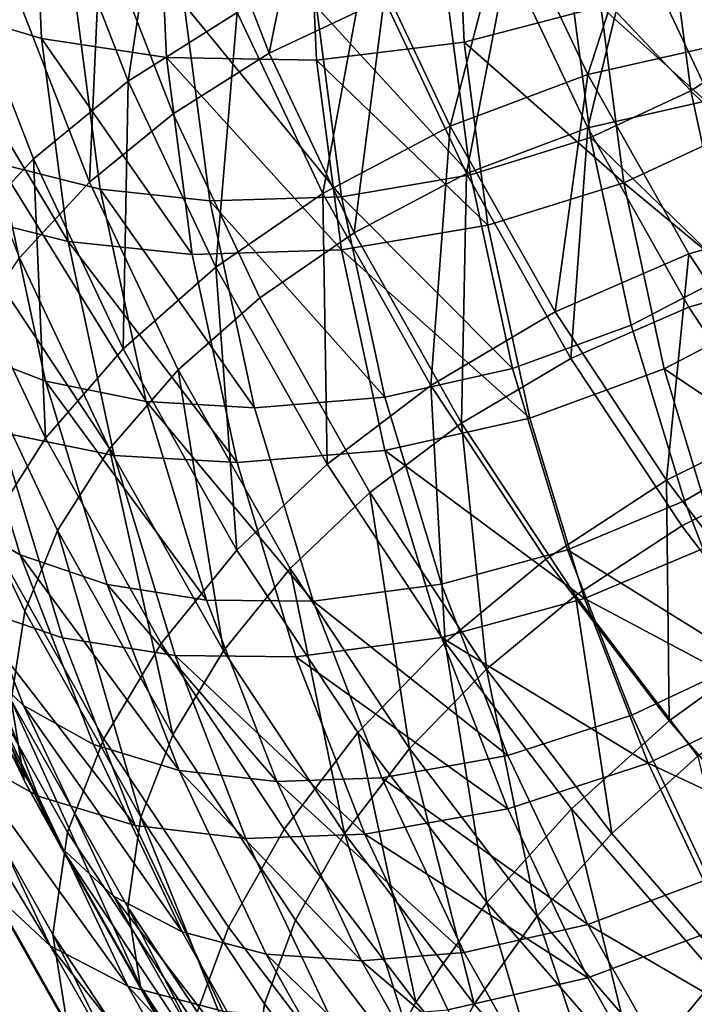
# Model space of a CAD drawing. Units: metres. Extents: x -9 to 2.1, y 0.3 to 4.9.
# Drawn here: x -1.7 to -1.7, y 1.1 to 1.2 of the extents above; entities that cross this region are included whole.
import ezdxf

# ---------------------------------------------------------------- set-up
doc = ezdxf.new("R2010")
doc.units = ezdxf.units.M
doc.linetypes.add('AUSGEZOGEN', pattern=[0])
doc.layers.add('Vorh. Geländer', color=254, linetype='AUSGEZOGEN', lineweight=13)

msp = doc.modelspace()

# ---------------------------------------------------------------- linework, layer by layer
at = {"layer": 'Vorh. Geländer', "color": 9, "linetype": 'AUSGEZOGEN', "lineweight": 25, "transparency": 33554687}
for points in [[(-1.704367, 1.170027, 0.999096), (-1.703991, 1.161647, 0.992065), (-1.699794, 1.1604, 0.994001), (-1.70016, 1.168558, 1.000847)], [(-1.70016, 1.168558, 1.000847), (-1.699794, 1.1604, 0.994001), (-1.69528, 1.159708, 0.99531), (-1.695636, 1.167627, 1.001955)], [(-1.684851, 1.167613, 1.001972), (-1.68452, 1.160261, 0.995803), (-1.679576, 1.161559, 0.994786), (-1.679894, 1.16865, 1.000736)], [(-1.689887, 1.168212, 0.941472), (-1.691564, 1.159866, 0.936326), (-1.694112, 1.166438, 0.941841)], [(-1.689887, 1.168212, 0.941472), (-1.687412, 1.161827, 0.936114), (-1.691564, 1.159866, 0.936326)], [(-1.695287, 1.167962, 0.939539), (-1.696661, 1.158849, 0.934931), (-1.699297, 1.16565, 0.940638)], [(-1.695287, 1.167962, 0.939539), (-1.69272, 1.161338, 0.933981), (-1.696661, 1.158849, 0.934931)], [(-1.695636, 1.167627, 1.001955), (-1.69528, 1.159708, 0.99531), (-1.68985, 1.159615, 0.996002), (-1.690193, 1.167248, 1.002407)], [(-1.690193, 1.167248, 1.002407), (-1.68985, 1.159615, 0.996002), (-1.68452, 1.160261, 0.995803), (-1.684851, 1.167613, 1.001972)], [(-1.677139, 1.16477, 0.991221), (-1.67632, 1.158509, 0.985968), (-1.673173, 1.160537, 0.984195), (-1.673972, 1.166648, 0.989323)], [(-1.694112, 1.166438, 0.941841), (-1.691564, 1.159866, 0.936326), (-1.69504, 1.157671, 0.937164), (-1.697648, 1.164399, 0.94281)], [(-1.673468, 1.16628, 0.93794), (-1.674988, 1.160243, 0.930985), (-1.677766, 1.166128, 0.935923)], [(-1.677766, 1.166128, 0.935923), (-1.680051, 1.15909, 0.929248), (-1.682937, 1.165204, 0.934378)], [(-1.677766, 1.166128, 0.935923), (-1.674988, 1.160243, 0.930985), (-1.680051, 1.15909, 0.929248)], [(-1.699297, 1.16565, 0.940638), (-1.696661, 1.158849, 0.934931), (-1.700081, 1.156048, 0.93652), (-1.702777, 1.163002, 0.942355)], [(-1.682937, 1.165204, 0.934378), (-1.685019, 1.157222, 0.928421), (-1.688011, 1.163561, 0.93374)], [(-1.682937, 1.165204, 0.934378), (-1.680051, 1.15909, 0.929248), (-1.685019, 1.157222, 0.928421)], [(-1.680789, 1.163258, 0.992632), (-1.67632, 1.158509, 0.985968), (-1.677139, 1.16477, 0.991221)], [(-1.697648, 1.164399, 0.94281), (-1.698056, 1.155201, 0.938565), (-1.700716, 1.162065, 0.944324)], [(-1.697648, 1.164399, 0.94281), (-1.69504, 1.157671, 0.937164), (-1.698056, 1.155201, 0.938565)], [(-1.678376, 1.16409, 0.938039), (-1.680051, 1.157162, 0.931546), (-1.682937, 1.163276, 0.936676)], [(-1.678376, 1.16409, 0.938039), (-1.675586, 1.158178, 0.933078), (-1.680051, 1.157162, 0.931546)], [(-1.674586, 1.164224, 0.939818), (-1.675586, 1.158178, 0.933078), (-1.678376, 1.16409, 0.938039)], [(-1.688011, 1.163561, 0.93374), (-1.689629, 1.154789, 0.928486), (-1.69272, 1.161338, 0.933981)], [(-1.688011, 1.163561, 0.93374), (-1.685019, 1.157222, 0.928421), (-1.689629, 1.154789, 0.928486)], [(-1.702321, 1.163336, 0.990232), (-1.701346, 1.15588, 0.983976), (-1.697668, 1.154955, 0.985831), (-1.69862, 1.162236, 0.99194)], [(-1.682937, 1.163276, 0.936676), (-1.684432, 1.155514, 0.930817), (-1.687412, 1.161827, 0.936114)], [(-1.68515, 1.162113, 0.993529), (-1.684282, 1.155472, 0.987956), (-1.679948, 1.156824, 0.987233), (-1.680789, 1.163258, 0.992632)], [(-1.682937, 1.163276, 0.936676), (-1.680051, 1.157162, 0.931546), (-1.684432, 1.155514, 0.930817)], [(-1.680789, 1.163258, 0.992632), (-1.679948, 1.156824, 0.987233), (-1.67632, 1.158509, 0.985968)], [(-1.679576, 1.161559, 0.994786), (-1.674629, 1.157094, 0.988001), (-1.675437, 1.163274, 0.993187)], [(-1.702777, 1.163002, 0.942355), (-1.700081, 1.156048, 0.93652), (-1.702959, 1.152945, 0.938745)], [(-1.700716, 1.162065, 0.944324), (-1.698056, 1.155201, 0.938565), (-1.700594, 1.152465, 0.940527), (-1.703299, 1.159442, 0.946382)], [(-1.69862, 1.162236, 0.99194), (-1.697668, 1.154955, 0.985831), (-1.693712, 1.154534, 0.987143), (-1.694639, 1.161625, 0.993094)], [(-1.68985, 1.161543, 0.993704), (-1.684282, 1.155472, 0.987956), (-1.68515, 1.162113, 0.993529)], [(-1.703991, 1.161647, 0.992065), (-1.703006, 1.154112, 0.985742), (-1.698835, 1.153064, 0.987846)], [(-1.703991, 1.161647, 0.992065), (-1.698835, 1.153064, 0.987846), (-1.699794, 1.1604, 0.994001)], [(-1.694639, 1.161625, 0.993094), (-1.693712, 1.154534, 0.987143), (-1.688952, 1.154679, 0.987945)], [(-1.694639, 1.161625, 0.993094), (-1.688952, 1.154679, 0.987945), (-1.68985, 1.161543, 0.993704)], [(-1.687412, 1.161827, 0.936114), (-1.688498, 1.153369, 0.930874), (-1.691564, 1.159866, 0.936326)], [(-1.687412, 1.161827, 0.936114), (-1.684432, 1.155514, 0.930817), (-1.688498, 1.153369, 0.930874)], [(-1.69272, 1.161338, 0.933981), (-1.693487, 1.152126, 0.92929), (-1.696661, 1.158849, 0.934931)], [(-1.69272, 1.161338, 0.933981), (-1.689629, 1.154789, 0.928486), (-1.693487, 1.152126, 0.92929)], [(-1.68985, 1.161543, 0.993704), (-1.688952, 1.154679, 0.987945), (-1.684282, 1.155472, 0.987956)], [(-1.68452, 1.160261, 0.995803), (-1.678742, 1.155183, 0.989436), (-1.679576, 1.161559, 0.994786)], [(-1.679576, 1.161559, 0.994786), (-1.678742, 1.155183, 0.989436), (-1.674629, 1.157094, 0.988001)], [(-1.67632, 1.158509, 0.985968), (-1.67178, 1.154088, 0.978784), (-1.673173, 1.160537, 0.984195)], [(-1.699794, 1.1604, 0.994001), (-1.698835, 1.153064, 0.987846), (-1.694349, 1.152586, 0.989334)], [(-1.699794, 1.1604, 0.994001), (-1.694349, 1.152586, 0.989334), (-1.69528, 1.159708, 0.99531)], [(-1.68985, 1.159615, 0.996002), (-1.683656, 1.15365, 0.990256), (-1.68452, 1.160261, 0.995803)], [(-1.68452, 1.160261, 0.995803), (-1.683656, 1.15365, 0.990256), (-1.678742, 1.155183, 0.989436)], [(-1.674988, 1.160243, 0.930985), (-1.671473, 1.154013, 0.925758), (-1.676398, 1.152617, 0.923816), (-1.680051, 1.15909, 0.929248)], [(-1.691564, 1.159866, 0.936326), (-1.688498, 1.153369, 0.930874), (-1.6919, 1.15102, 0.931583), (-1.69504, 1.157671, 0.937164)], [(-1.69528, 1.159708, 0.99531), (-1.694349, 1.152586, 0.989334), (-1.688952, 1.152751, 0.990243)], [(-1.69528, 1.159708, 0.99531), (-1.688952, 1.152751, 0.990243), (-1.68985, 1.159615, 0.996002)], [(-1.68985, 1.159615, 0.996002), (-1.688952, 1.152751, 0.990243), (-1.683656, 1.15365, 0.990256)], [(-1.680051, 1.15909, 0.929248), (-1.681232, 1.15051, 0.92279), (-1.685019, 1.157222, 0.928421)], [(-1.680051, 1.15909, 0.929248), (-1.676398, 1.152617, 0.923816), (-1.681232, 1.15051, 0.92279)], [(-1.696661, 1.158849, 0.934931), (-1.696836, 1.149173, 0.930751), (-1.700081, 1.156048, 0.93652)], [(-1.696661, 1.158849, 0.934931), (-1.693487, 1.152126, 0.92929), (-1.696836, 1.149173, 0.930751)], [(-1.679948, 1.156824, 0.987233), (-1.674893, 1.151902, 0.980423), (-1.67632, 1.158509, 0.985968)], [(-1.67632, 1.158509, 0.985968), (-1.674893, 1.151902, 0.980423), (-1.67178, 1.154088, 0.978784)], [(-1.675586, 1.158178, 0.933078), (-1.672055, 1.15192, 0.927826), (-1.676398, 1.150689, 0.926114), (-1.680051, 1.157162, 0.931546)], [(-1.69504, 1.157671, 0.937164), (-1.6919, 1.15102, 0.931583), (-1.694853, 1.148416, 0.932872), (-1.698056, 1.155201, 0.938565)], [(-1.70458, 1.157271, 0.981655), (-1.702845, 1.14924, 0.974916), (-1.699647, 1.148011, 0.977373), (-1.701346, 1.15588, 0.983976)], [(-1.685019, 1.157222, 0.928421), (-1.685717, 1.147857, 0.922669), (-1.689629, 1.154789, 0.928486)], [(-1.685019, 1.157222, 0.928421), (-1.681232, 1.15051, 0.92279), (-1.685717, 1.147857, 0.922669)], [(-1.680051, 1.157162, 0.931546), (-1.680661, 1.148831, 0.925209), (-1.684432, 1.155514, 0.930817)], [(-1.680051, 1.157162, 0.931546), (-1.676398, 1.150689, 0.926114), (-1.680661, 1.148831, 0.925209)], [(-1.678742, 1.155183, 0.989436), (-1.67322, 1.150571, 0.982528), (-1.674629, 1.157094, 0.988001)], [(-1.684282, 1.155472, 0.987956), (-1.682768, 1.148464, 0.982075), (-1.678481, 1.150034, 0.981535), (-1.679948, 1.156824, 0.987233)], [(-1.679948, 1.156824, 0.987233), (-1.678481, 1.150034, 0.981535), (-1.674893, 1.151902, 0.980423)], [(-1.700081, 1.156048, 0.93652), (-1.699654, 1.145942, 0.932869), (-1.702959, 1.152945, 0.938745)], [(-1.700081, 1.156048, 0.93652), (-1.696836, 1.149173, 0.930751), (-1.699654, 1.145942, 0.932869)], [(-1.701346, 1.15588, 0.983976), (-1.699647, 1.148011, 0.977373), (-1.696008, 1.147272, 0.979384)], [(-1.701346, 1.15588, 0.983976), (-1.696008, 1.147272, 0.979384), (-1.697668, 1.154955, 0.985831)], [(-1.698056, 1.155201, 0.938565), (-1.694853, 1.148416, 0.932872), (-1.697338, 1.145567, 0.934739), (-1.700594, 1.152465, 0.940527)], [(-1.688952, 1.154679, 0.987945), (-1.682768, 1.148464, 0.982075), (-1.684282, 1.155472, 0.987956)], [(-1.684432, 1.155514, 0.930817), (-1.684617, 1.146491, 0.925103), (-1.688498, 1.153369, 0.930874)], [(-1.684432, 1.155514, 0.930817), (-1.680661, 1.148831, 0.925209), (-1.684617, 1.146491, 0.925103)], [(-1.683656, 1.15365, 0.990256), (-1.682149, 1.146673, 0.984401), (-1.677289, 1.148453, 0.983789), (-1.678742, 1.155183, 0.989436)], [(-1.678742, 1.155183, 0.989436), (-1.677289, 1.148453, 0.983789), (-1.67322, 1.150571, 0.982528)], [(-1.697668, 1.154955, 0.985831), (-1.696008, 1.147272, 0.979384), (-1.692096, 1.14705, 0.980864)], [(-1.697668, 1.154955, 0.985831), (-1.692096, 1.14705, 0.980864), (-1.693712, 1.154534, 0.987143)], [(-1.693712, 1.154534, 0.987143), (-1.687388, 1.147435, 0.981866), (-1.688952, 1.154679, 0.987945)], [(-1.693712, 1.154534, 0.987143), (-1.692096, 1.14705, 0.980864), (-1.687388, 1.147435, 0.981866)], [(-1.689629, 1.154789, 0.928486), (-1.689471, 1.145008, 0.923317), (-1.693487, 1.152126, 0.92929)], [(-1.689629, 1.154789, 0.928486), (-1.685717, 1.147857, 0.922669), (-1.689471, 1.145008, 0.923317)], [(-1.688952, 1.154679, 0.987945), (-1.687388, 1.147435, 0.981866), (-1.682768, 1.148464, 0.982075)], [(-1.703006, 1.154112, 0.985742), (-1.701288, 1.14616, 0.979069), (-1.697163, 1.145322, 0.981349)], [(-1.703006, 1.154112, 0.985742), (-1.697163, 1.145322, 0.981349), (-1.698835, 1.153064, 0.987846)], [(-1.671473, 1.154013, 0.925758), (-1.667737, 1.14837, 0.921023), (-1.672517, 1.146755, 0.918897), (-1.676398, 1.152617, 0.923816)], [(-1.688952, 1.152751, 0.990243), (-1.682149, 1.146673, 0.984401), (-1.683656, 1.15365, 0.990256)], [(-1.698835, 1.153064, 0.987846), (-1.697163, 1.145322, 0.981349), (-1.692726, 1.14507, 0.983027)], [(-1.698835, 1.153064, 0.987846), (-1.692726, 1.14507, 0.983027), (-1.694349, 1.152586, 0.989334)], [(-1.688498, 1.153369, 0.930874), (-1.684617, 1.146491, 0.925103), (-1.687927, 1.143978, 0.925674), (-1.6919, 1.15102, 0.931583)], [(-1.702959, 1.152945, 0.938745), (-1.699654, 1.145942, 0.932869), (-1.701779, 1.142595, 0.935552)], [(-1.694349, 1.152586, 0.989334), (-1.692726, 1.14507, 0.983027), (-1.687388, 1.145507, 0.984164), (-1.688952, 1.152751, 0.990243)], [(-1.688952, 1.152751, 0.990243), (-1.687388, 1.145507, 0.984164), (-1.682149, 1.146673, 0.984401)], [(-1.700594, 1.152465, 0.940527), (-1.697338, 1.145567, 0.934739), (-1.699213, 1.142615, 0.937105), (-1.702509, 1.149598, 0.942965)], [(-1.676398, 1.152617, 0.923816), (-1.677208, 1.144431, 0.917689), (-1.681232, 1.15051, 0.92279)], [(-1.676398, 1.152617, 0.923816), (-1.672517, 1.146755, 0.918897), (-1.677208, 1.144431, 0.917689)], [(-1.693487, 1.152126, 0.92929), (-1.692729, 1.141894, 0.924644), (-1.696836, 1.149173, 0.930751)], [(-1.693487, 1.152126, 0.92929), (-1.689471, 1.145008, 0.923317), (-1.692729, 1.141894, 0.924644)], [(-1.678481, 1.150034, 0.981535), (-1.676556, 1.143686, 0.976209), (-1.67302, 1.145725, 0.975241), (-1.674893, 1.151902, 0.980423)], [(-1.672055, 1.15192, 0.927826), (-1.668302, 1.146251, 0.92307), (-1.672517, 1.144826, 0.921195), (-1.676398, 1.150689, 0.926114)], [(-1.6919, 1.15102, 0.931583), (-1.687927, 1.143978, 0.925674), (-1.6908, 1.141232, 0.926844), (-1.694853, 1.148416, 0.932872)], [(-1.705455, 1.150882, 0.972149), (-1.70314, 1.14325, 0.965745), (-1.700568, 1.141732, 0.968616), (-1.702845, 1.14924, 0.974916)], [(-1.676398, 1.150689, 0.926114), (-1.672517, 1.144826, 0.921195), (-1.676654, 1.142777, 0.92013), (-1.680661, 1.148831, 0.925209)], [(-1.677289, 1.148453, 0.983789), (-1.671371, 1.144475, 0.977412), (-1.67322, 1.150571, 0.982528)], [(-1.681232, 1.15051, 0.92279), (-1.677208, 1.144431, 0.917689), (-1.68156, 1.141578, 0.9174), (-1.685717, 1.147857, 0.922669)], [(-1.682768, 1.148464, 0.982075), (-1.680781, 1.141912, 0.976578), (-1.676556, 1.143686, 0.976209), (-1.678481, 1.150034, 0.981535)], [(-1.702509, 1.149598, 0.942965), (-1.699213, 1.142615, 0.937105), (-1.7004, 1.139691, 0.93986), (-1.703721, 1.146728, 0.945765)], [(-1.702845, 1.14924, 0.974916), (-1.700568, 1.141732, 0.968616), (-1.697416, 1.140656, 0.971201), (-1.699647, 1.148011, 0.977373)], [(-1.696836, 1.149173, 0.930751), (-1.692729, 1.141894, 0.924644), (-1.69547, 1.138529, 0.926648), (-1.699654, 1.145942, 0.932869)], [(-1.680661, 1.148831, 0.925209), (-1.676654, 1.142777, 0.92013), (-1.680492, 1.140261, 0.919875), (-1.684617, 1.146491, 0.925103)], [(-1.694853, 1.148416, 0.932872), (-1.693218, 1.138264, 0.928612), (-1.697338, 1.145567, 0.934739)], [(-1.694853, 1.148416, 0.932872), (-1.6908, 1.141232, 0.926844), (-1.693218, 1.138264, 0.928612)], [(-1.687388, 1.147435, 0.981866), (-1.685334, 1.140664, 0.976184), (-1.680781, 1.141912, 0.976578), (-1.682768, 1.148464, 0.982075)], [(-1.682149, 1.146673, 0.984401), (-1.680171, 1.140151, 0.978929), (-1.675381, 1.142163, 0.978511), (-1.677289, 1.148453, 0.983789)], [(-1.677289, 1.148453, 0.983789), (-1.675381, 1.142163, 0.978511), (-1.671371, 1.144475, 0.977412)], [(-1.699647, 1.148011, 0.977373), (-1.697416, 1.140656, 0.971201), (-1.69383, 1.14009, 0.973358)], [(-1.699647, 1.148011, 0.977373), (-1.69383, 1.14009, 0.973358), (-1.696008, 1.147272, 0.979384)], [(-1.685717, 1.147857, 0.922669), (-1.685204, 1.138561, 0.917907), (-1.689471, 1.145008, 0.923317)], [(-1.685717, 1.147857, 0.922669), (-1.68156, 1.141578, 0.9174), (-1.685204, 1.138561, 0.917907)], [(-1.704916, 1.147553, 0.976283), (-1.702609, 1.139947, 0.969901), (-1.699034, 1.138727, 0.972832), (-1.701288, 1.14616, 0.979069)], [(-1.692096, 1.14705, 0.980864), (-1.689974, 1.140054, 0.974994), (-1.685334, 1.140664, 0.976184), (-1.687388, 1.147435, 0.981866)], [(-1.696008, 1.147272, 0.979384), (-1.69383, 1.14009, 0.973358), (-1.689974, 1.140054, 0.974994)], [(-1.696008, 1.147272, 0.979384), (-1.689974, 1.140054, 0.974994), (-1.692096, 1.14705, 0.980864)], [(-1.703721, 1.146728, 0.945765), (-1.7004, 1.139691, 0.93986), (-1.700884, 1.136459, 0.943415), (-1.704216, 1.143517, 0.949338)], [(-1.687388, 1.145507, 0.984164), (-1.680171, 1.140151, 0.978929), (-1.682149, 1.146673, 0.984401)], [(-1.672517, 1.146755, 0.918897), (-1.6729, 1.138765, 0.912935), (-1.677208, 1.144431, 0.917689)], [(-1.684617, 1.146491, 0.925103), (-1.683705, 1.1376, 0.920322), (-1.687927, 1.143978, 0.925674)], [(-1.684617, 1.146491, 0.925103), (-1.680492, 1.140261, 0.919875), (-1.683705, 1.1376, 0.920322)], [(-1.699654, 1.145942, 0.932869), (-1.69547, 1.138529, 0.926648), (-1.697538, 1.135079, 0.929245), (-1.701779, 1.142595, 0.935552)], [(-1.701288, 1.14616, 0.979069), (-1.699034, 1.138727, 0.972832), (-1.694968, 1.138085, 0.975277), (-1.697163, 1.145322, 0.981349)], [(-1.697338, 1.145567, 0.934739), (-1.695042, 1.135222, 0.930902), (-1.699213, 1.142615, 0.937105)], [(-1.697338, 1.145567, 0.934739), (-1.693218, 1.138264, 0.928612), (-1.695042, 1.135222, 0.930902)], [(-1.676556, 1.143686, 0.976209), (-1.674309, 1.137889, 0.971345), (-1.670833, 1.140084, 0.970507), (-1.67302, 1.145725, 0.975241)], [(-1.697163, 1.145322, 0.981349), (-1.694968, 1.138085, 0.975277), (-1.690595, 1.138044, 0.977132), (-1.692726, 1.14507, 0.983027)], [(-1.692726, 1.14507, 0.983027), (-1.690595, 1.138044, 0.977132), (-1.685334, 1.138736, 0.978483), (-1.687388, 1.145507, 0.984164)], [(-1.687388, 1.145507, 0.984164), (-1.685334, 1.138736, 0.978483), (-1.680171, 1.140151, 0.978929)], [(-1.705124, 1.145198, 0.962604), (-1.702388, 1.13814, 0.956681), (-1.700438, 1.136279, 0.959896), (-1.70314, 1.14325, 0.965745)], [(-1.689471, 1.145008, 0.923317), (-1.685204, 1.138561, 0.917907), (-1.688365, 1.135302, 0.919112), (-1.692729, 1.141894, 0.924644)], [(-1.672517, 1.144826, 0.921195), (-1.668363, 1.139361, 0.916609), (-1.672364, 1.137135, 0.915395), (-1.676654, 1.142777, 0.92013)], [(-1.677208, 1.144431, 0.917689), (-1.677111, 1.135725, 0.912489), (-1.68156, 1.141578, 0.9174)], [(-1.677208, 1.144431, 0.917689), (-1.6729, 1.138765, 0.912935), (-1.677111, 1.135725, 0.912489)], [(-1.687927, 1.143978, 0.925674), (-1.686493, 1.134726, 0.921385), (-1.6908, 1.141232, 0.926844)], [(-1.687927, 1.143978, 0.925674), (-1.683705, 1.1376, 0.920322), (-1.686493, 1.134726, 0.921385)], [(-1.704216, 1.143517, 0.949338), (-1.700884, 1.136459, 0.943415), (-1.700418, 1.133572, 0.947142)], [(-1.704216, 1.143517, 0.949338), (-1.700418, 1.133572, 0.947142), (-1.70374, 1.140609, 0.953047)], [(-1.680781, 1.141912, 0.976578), (-1.674309, 1.137889, 0.971345), (-1.676556, 1.143686, 0.976209)], [(-1.70314, 1.14325, 0.965745), (-1.700438, 1.136279, 0.959896), (-1.69791, 1.134875, 0.962862), (-1.700568, 1.141732, 0.968616)], [(-1.676654, 1.142777, 0.92013), (-1.672364, 1.137135, 0.915395), (-1.676077, 1.134454, 0.915003), (-1.680492, 1.140261, 0.919875)], [(-1.701779, 1.142595, 0.935552), (-1.697538, 1.135079, 0.929245), (-1.698848, 1.131699, 0.932315), (-1.703125, 1.13928, 0.938676)], [(-1.699213, 1.142615, 0.937105), (-1.696197, 1.132241, 0.933609), (-1.7004, 1.139691, 0.93986)], [(-1.699213, 1.142615, 0.937105), (-1.695042, 1.135222, 0.930902), (-1.696197, 1.132241, 0.933609)], [(-1.680171, 1.140151, 0.978929), (-1.673154, 1.136417, 0.97369), (-1.675381, 1.142163, 0.978511)], [(-1.705525, 1.141668, 0.966645), (-1.702782, 1.134592, 0.960708), (-1.699916, 1.133, 0.964071)], [(-1.705525, 1.141668, 0.966645), (-1.699916, 1.133, 0.964071), (-1.702609, 1.139947, 0.969901)], [(-1.700568, 1.141732, 0.968616), (-1.69791, 1.134875, 0.962862), (-1.694812, 1.133938, 0.965564)], [(-1.700568, 1.141732, 0.968616), (-1.694812, 1.133938, 0.965564), (-1.697416, 1.140656, 0.971201)], [(-1.692729, 1.141894, 0.924644), (-1.688365, 1.135302, 0.919112), (-1.691025, 1.131814, 0.921013), (-1.69547, 1.138529, 0.926648)], [(-1.685334, 1.140664, 0.976184), (-1.682937, 1.134479, 0.970995), (-1.678461, 1.135928, 0.971557), (-1.680781, 1.141912, 0.976578)], [(-1.680781, 1.141912, 0.976578), (-1.678461, 1.135928, 0.971557), (-1.674309, 1.137889, 0.971345)], [(-1.68156, 1.141578, 0.9174), (-1.677111, 1.135725, 0.912489), (-1.680635, 1.132552, 0.912865), (-1.685204, 1.138561, 0.917907)], [(-1.6908, 1.141232, 0.926844), (-1.688839, 1.13165, 0.923062), (-1.693218, 1.138264, 0.928612)], [(-1.6908, 1.141232, 0.926844), (-1.686493, 1.134726, 0.921385), (-1.688839, 1.13165, 0.923062)], [(-1.70374, 1.140609, 0.953047), (-1.700418, 1.133572, 0.947142), (-1.699095, 1.131162, 0.950826)], [(-1.70374, 1.140609, 0.953047), (-1.699095, 1.131162, 0.950826), (-1.702388, 1.13814, 0.956681)], [(-1.697416, 1.140656, 0.971201), (-1.694812, 1.133938, 0.965564), (-1.691287, 1.133531, 0.967853)], [(-1.697416, 1.140656, 0.971201), (-1.691287, 1.133531, 0.967853), (-1.69383, 1.14009, 0.973358)], [(-1.689974, 1.140054, 0.974994), (-1.682937, 1.134479, 0.970995), (-1.685334, 1.140664, 0.976184)], [(-1.680492, 1.140261, 0.919875), (-1.679185, 1.131655, 0.915334), (-1.683705, 1.1376, 0.920322)], [(-1.680492, 1.140261, 0.919875), (-1.676077, 1.134454, 0.915003), (-1.679185, 1.131655, 0.915334)], [(-1.702609, 1.139947, 0.969901), (-1.699916, 1.133, 0.964071), (-1.696402, 1.131938, 0.967135)], [(-1.702609, 1.139947, 0.969901), (-1.696402, 1.131938, 0.967135), (-1.699034, 1.138727, 0.972832)], [(-1.69383, 1.14009, 0.973358), (-1.691287, 1.133531, 0.967853), (-1.687497, 1.133665, 0.969632), (-1.689974, 1.140054, 0.974994)], [(-1.689974, 1.140054, 0.974994), (-1.687497, 1.133665, 0.969632), (-1.682937, 1.134479, 0.970995)], [(-1.685334, 1.138736, 0.978483), (-1.677862, 1.134194, 0.97393), (-1.680171, 1.140151, 0.978929)], [(-1.680171, 1.140151, 0.978929), (-1.677862, 1.134194, 0.97393), (-1.673154, 1.136417, 0.97369)], [(-1.7004, 1.139691, 0.93986), (-1.696197, 1.132241, 0.933609), (-1.696667, 1.128986, 0.937144), (-1.700884, 1.136459, 0.943415)], [(-1.703125, 1.13928, 0.938676), (-1.698848, 1.131699, 0.932315), (-1.699382, 1.128008, 0.936323), (-1.703674, 1.135614, 0.942706)], [(-1.699034, 1.138727, 0.972832), (-1.696402, 1.131938, 0.967135), (-1.692406, 1.131475, 0.969731), (-1.694968, 1.138085, 0.975277)], [(-1.69547, 1.138529, 0.926648), (-1.691025, 1.131814, 0.921013), (-1.693032, 1.128272, 0.923533), (-1.697538, 1.135079, 0.929245)], [(-1.690595, 1.138044, 0.977132), (-1.682937, 1.132551, 0.973293), (-1.685334, 1.138736, 0.978483)], [(-1.685204, 1.138561, 0.917907), (-1.683693, 1.129157, 0.913956), (-1.688365, 1.135302, 0.919112)], [(-1.685334, 1.138736, 0.978483), (-1.682937, 1.132551, 0.973293), (-1.677862, 1.134194, 0.97393)], [(-1.685204, 1.138561, 0.917907), (-1.680635, 1.132552, 0.912865), (-1.683693, 1.129157, 0.913956)], [(-1.6729, 1.138765, 0.912935), (-1.67198, 1.1298, 0.907518), (-1.677111, 1.135725, 0.912489)], [(-1.702388, 1.13814, 0.956681), (-1.699095, 1.131162, 0.950826), (-1.697186, 1.129388, 0.954114), (-1.700438, 1.136279, 0.959896)], [(-1.693218, 1.138264, 0.928612), (-1.688839, 1.13165, 0.923062), (-1.690609, 1.128526, 0.925284), (-1.695042, 1.135222, 0.930902)], [(-1.694968, 1.138085, 0.975277), (-1.692406, 1.131475, 0.969731), (-1.688108, 1.131627, 0.971748)], [(-1.694968, 1.138085, 0.975277), (-1.688108, 1.131627, 0.971748), (-1.690595, 1.138044, 0.977132)], [(-1.690595, 1.138044, 0.977132), (-1.688108, 1.131627, 0.971748), (-1.682937, 1.132551, 0.973293)], [(-1.678461, 1.135928, 0.971557), (-1.675669, 1.130013, 0.966593), (-1.671604, 1.132158, 0.966536), (-1.674309, 1.137889, 0.971345)], [(-1.683705, 1.1376, 0.920322), (-1.681882, 1.128661, 0.916296), (-1.686493, 1.134726, 0.921385)], [(-1.683705, 1.1376, 0.920322), (-1.679185, 1.131655, 0.915334), (-1.681882, 1.128661, 0.916296)], [(-1.704993, 1.136702, 0.957062), (-1.701645, 1.129609, 0.951111), (-1.699481, 1.127597, 0.954838)], [(-1.704993, 1.136702, 0.957062), (-1.699481, 1.127597, 0.954838), (-1.702782, 1.134592, 0.960708)], [(-1.700884, 1.136459, 0.943415), (-1.696667, 1.128986, 0.937144), (-1.696214, 1.126121, 0.94089)], [(-1.700884, 1.136459, 0.943415), (-1.696214, 1.126121, 0.94089), (-1.700418, 1.133572, 0.947142)], [(-1.677862, 1.134194, 0.97393), (-1.670473, 1.130737, 0.968924), (-1.673154, 1.136417, 0.97369)], [(-1.700438, 1.136279, 0.959896), (-1.697186, 1.129388, 0.954114), (-1.694711, 1.128097, 0.957175)], [(-1.700438, 1.136279, 0.959896), (-1.694711, 1.128097, 0.957175), (-1.69791, 1.134875, 0.962862)], [(-1.703674, 1.135614, 0.942706), (-1.699382, 1.128008, 0.936323), (-1.698868, 1.124759, 0.940571), (-1.703146, 1.132341, 0.946933)], [(-1.682937, 1.134479, 0.970995), (-1.680051, 1.128365, 0.965865), (-1.675669, 1.130013, 0.966593), (-1.678461, 1.135928, 0.971557)], [(-1.677111, 1.135725, 0.912489), (-1.67198, 1.1298, 0.907518), (-1.675367, 1.126469, 0.907761), (-1.680635, 1.132552, 0.912865)], [(-1.688365, 1.135302, 0.919112), (-1.686266, 1.125555, 0.915761), (-1.691025, 1.131814, 0.921013)], [(-1.688365, 1.135302, 0.919112), (-1.683693, 1.129157, 0.913956), (-1.686266, 1.125555, 0.915761)], [(-1.697538, 1.135079, 0.929245), (-1.693032, 1.128272, 0.923533), (-1.694303, 1.124833, 0.926554), (-1.698848, 1.131699, 0.932315)], [(-1.695042, 1.135222, 0.930902), (-1.690609, 1.128526, 0.925284), (-1.69173, 1.125494, 0.927948), (-1.696197, 1.132241, 0.933609)], [(-1.702782, 1.134592, 0.960708), (-1.699481, 1.127597, 0.954838), (-1.696674, 1.126132, 0.958309)], [(-1.702782, 1.134592, 0.960708), (-1.696674, 1.126132, 0.958309), (-1.699916, 1.133, 0.964071)], [(-1.69791, 1.134875, 0.962862), (-1.694711, 1.128097, 0.957175), (-1.691677, 1.127297, 0.959992), (-1.694812, 1.133938, 0.965564)], [(-1.686493, 1.134726, 0.921385), (-1.684152, 1.125485, 0.917888), (-1.688839, 1.13165, 0.923062)], [(-1.686493, 1.134726, 0.921385), (-1.681882, 1.128661, 0.916296), (-1.684152, 1.125485, 0.917888)], [(-1.687497, 1.133665, 0.969632), (-1.680051, 1.128365, 0.965865), (-1.682937, 1.134479, 0.970995)], [(-1.682937, 1.132551, 0.973293), (-1.680051, 1.126437, 0.968163), (-1.675082, 1.128305, 0.968989), (-1.677862, 1.134194, 0.97393)], [(-1.676077, 1.134454, 0.915003), (-1.673974, 1.125638, 0.910284), (-1.679185, 1.131655, 0.915334)], [(-1.677862, 1.134194, 0.97393), (-1.675082, 1.128305, 0.968989), (-1.670473, 1.130737, 0.968924)], [(-1.694812, 1.133938, 0.965564), (-1.691677, 1.127297, 0.959992), (-1.688226, 1.127046, 0.962412)], [(-1.694812, 1.133938, 0.965564), (-1.688226, 1.127046, 0.962412), (-1.691287, 1.133531, 0.967853)], [(-1.700418, 1.133572, 0.947142), (-1.696214, 1.126121, 0.94089), (-1.694927, 1.123775, 0.944628)], [(-1.700418, 1.133572, 0.947142), (-1.694927, 1.123775, 0.944628), (-1.699095, 1.131162, 0.950826)], [(-1.691287, 1.133531, 0.967853), (-1.684515, 1.127348, 0.964332), (-1.687497, 1.133665, 0.969632)], [(-1.691287, 1.133531, 0.967853), (-1.688226, 1.127046, 0.962412), (-1.684515, 1.127348, 0.964332)], [(-1.687497, 1.133665, 0.969632), (-1.684515, 1.127348, 0.964332), (-1.680051, 1.128365, 0.965865)], [(-1.699916, 1.133, 0.964071), (-1.696674, 1.126132, 0.958309), (-1.693234, 1.125226, 0.961503), (-1.696402, 1.131938, 0.967135)], [(-1.688108, 1.131627, 0.971748), (-1.680051, 1.126437, 0.968163), (-1.682937, 1.132551, 0.973293)], [(-1.680635, 1.132552, 0.912865), (-1.678306, 1.122937, 0.908736), (-1.683693, 1.129157, 0.913956)], [(-1.680635, 1.132552, 0.912865), (-1.675367, 1.126469, 0.907761), (-1.678306, 1.122937, 0.908736)], [(-1.703146, 1.132341, 0.946933), (-1.698868, 1.124759, 0.940571), (-1.697408, 1.122099, 0.944809), (-1.701645, 1.129609, 0.951111)], [(-1.696197, 1.132241, 0.933609), (-1.692187, 1.122217, 0.931465), (-1.696667, 1.128986, 0.937144)], [(-1.696197, 1.132241, 0.933609), (-1.69173, 1.125494, 0.927948), (-1.692187, 1.122217, 0.931465)], [(-1.698848, 1.131699, 0.932315), (-1.694303, 1.124833, 0.926554), (-1.694821, 1.121118, 0.930542), (-1.699382, 1.128008, 0.936323)], [(-1.696402, 1.131938, 0.967135), (-1.693234, 1.125226, 0.961503), (-1.689321, 1.124941, 0.964248), (-1.692406, 1.131475, 0.969731)], [(-1.691025, 1.131814, 0.921013), (-1.686266, 1.125555, 0.915761), (-1.688208, 1.121927, 0.918209), (-1.693032, 1.128272, 0.923533)], [(-1.692406, 1.131475, 0.969731), (-1.689321, 1.124941, 0.964248), (-1.685113, 1.125284, 0.966425), (-1.688108, 1.131627, 0.971748)], [(-1.688839, 1.13165, 0.923062), (-1.685864, 1.122285, 0.920047), (-1.690609, 1.128526, 0.925284)], [(-1.688839, 1.13165, 0.923062), (-1.684152, 1.125485, 0.917888), (-1.685864, 1.122285, 0.920047)], [(-1.688108, 1.131627, 0.971748), (-1.685113, 1.125284, 0.966425), (-1.680051, 1.126437, 0.968163)], [(-1.679185, 1.131655, 0.915334), (-1.673974, 1.125638, 0.910284), (-1.676566, 1.122523, 0.911145), (-1.681882, 1.128661, 0.916296)], [(-1.699095, 1.131162, 0.950826), (-1.694927, 1.123775, 0.944628), (-1.693069, 1.122093, 0.947992)], [(-1.699095, 1.131162, 0.950826), (-1.693069, 1.122093, 0.947992), (-1.697186, 1.129388, 0.954114)], [(-1.680051, 1.128365, 0.965865), (-1.672136, 1.12375, 0.961338), (-1.675669, 1.130013, 0.966593)], [(-1.701645, 1.129609, 0.951111), (-1.697408, 1.122099, 0.944809), (-1.695302, 1.120191, 0.948624), (-1.699481, 1.127597, 0.954838)], [(-1.697186, 1.129388, 0.954114), (-1.693069, 1.122093, 0.947992), (-1.690661, 1.12092, 0.951153)], [(-1.697186, 1.129388, 0.954114), (-1.690661, 1.12092, 0.951153), (-1.694711, 1.128097, 0.957175)], [(-1.696667, 1.128986, 0.937144), (-1.692187, 1.122217, 0.931465), (-1.691747, 1.119373, 0.935228)], [(-1.696667, 1.128986, 0.937144), (-1.691747, 1.119373, 0.935228), (-1.696214, 1.126121, 0.94089)], [(-1.683693, 1.129157, 0.913956), (-1.68078, 1.119219, 0.910445), (-1.686266, 1.125555, 0.915761)], [(-1.683693, 1.129157, 0.913956), (-1.678306, 1.122937, 0.908736), (-1.68078, 1.119219, 0.910445)], [(-1.690609, 1.128526, 0.925284), (-1.685864, 1.122285, 0.920047), (-1.686948, 1.119205, 0.92267), (-1.69173, 1.125494, 0.927948)], [(-1.681882, 1.128661, 0.916296), (-1.678747, 1.119244, 0.912652), (-1.684152, 1.125485, 0.917888)], [(-1.681882, 1.128661, 0.916296), (-1.676566, 1.122523, 0.911145), (-1.678747, 1.119244, 0.912652)], [(-1.693032, 1.128272, 0.923533), (-1.688208, 1.121927, 0.918209), (-1.689437, 1.118433, 0.921184), (-1.694303, 1.124833, 0.926554)], [(-1.684515, 1.127348, 0.964332), (-1.680742, 1.120661, 0.958721), (-1.676398, 1.121892, 0.960433), (-1.680051, 1.128365, 0.965865)], [(-1.680051, 1.128365, 0.965865), (-1.676398, 1.121892, 0.960433), (-1.672136, 1.12375, 0.961338)], [(-1.680051, 1.126437, 0.968163), (-1.676398, 1.119964, 0.962731), (-1.671565, 1.122071, 0.963758), (-1.675082, 1.128305, 0.968989)], [(-1.699382, 1.128008, 0.936323), (-1.694821, 1.121118, 0.930542), (-1.694322, 1.117892, 0.934809)], [(-1.699382, 1.128008, 0.936323), (-1.694322, 1.117892, 0.934809), (-1.698868, 1.124759, 0.940571)], [(-1.694711, 1.128097, 0.957175), (-1.690661, 1.12092, 0.951153), (-1.68771, 1.120266, 0.954092), (-1.691677, 1.127297, 0.959992)], [(-1.699481, 1.127597, 0.954838), (-1.695302, 1.120191, 0.948624), (-1.692572, 1.118861, 0.952208)], [(-1.699481, 1.127597, 0.954838), (-1.692572, 1.118861, 0.952208), (-1.696674, 1.126132, 0.958309)], [(-1.691677, 1.127297, 0.959992), (-1.68771, 1.120266, 0.954092), (-1.684353, 1.120181, 0.956651)], [(-1.691677, 1.127297, 0.959992), (-1.684353, 1.120181, 0.956651), (-1.688226, 1.127046, 0.962412)], [(-1.688226, 1.127046, 0.962412), (-1.680742, 1.120661, 0.958721), (-1.684515, 1.127348, 0.964332)], [(-1.688226, 1.127046, 0.962412), (-1.684353, 1.120181, 0.956651), (-1.680742, 1.120661, 0.958721)], [(-1.685113, 1.125284, 0.966425), (-1.681324, 1.118568, 0.96079), (-1.676398, 1.119964, 0.962731), (-1.680051, 1.126437, 0.968163)], [(-1.675367, 1.126469, 0.907761), (-1.672704, 1.117224, 0.903943), (-1.678306, 1.122937, 0.908736)], [(-1.696674, 1.126132, 0.958309), (-1.692572, 1.118861, 0.952208), (-1.689225, 1.11812, 0.955541)], [(-1.696674, 1.126132, 0.958309), (-1.689225, 1.11812, 0.955541), (-1.693234, 1.125226, 0.961503)], [(-1.696214, 1.126121, 0.94089), (-1.691747, 1.119373, 0.935228), (-1.690498, 1.117085, 0.939014)], [(-1.696214, 1.126121, 0.94089), (-1.690498, 1.117085, 0.939014), (-1.694927, 1.123775, 0.944628)], [(-1.673974, 1.125638, 0.910284), (-1.671037, 1.116884, 0.906414), (-1.676566, 1.122523, 0.911145)], [(-1.69173, 1.125494, 0.927948), (-1.686948, 1.119205, 0.92267), (-1.68739, 1.115908, 0.926171), (-1.692187, 1.122217, 0.931465)], [(-1.686266, 1.125555, 0.915761), (-1.68078, 1.119219, 0.910445), (-1.682645, 1.115504, 0.912819), (-1.688208, 1.121927, 0.918209)], [(-1.684152, 1.125485, 0.917888), (-1.678747, 1.119244, 0.912652), (-1.680393, 1.115968, 0.914746), (-1.685864, 1.122285, 0.920047)]]:
    msp.add_3dface(points, dxfattribs=at)

doc.saveas('drawing.dxf')
